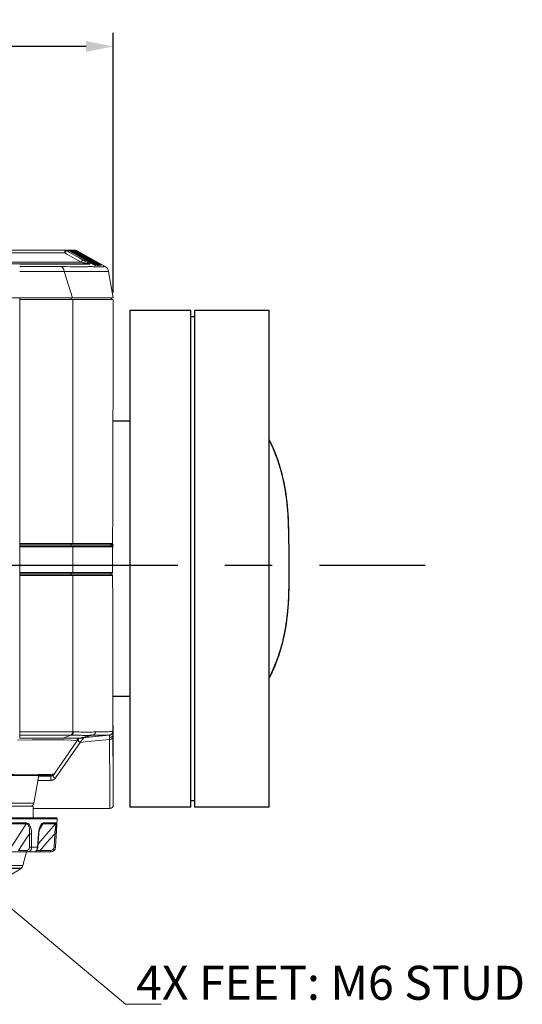
# Model space of a CAD drawing. Units: millimetres. Extents: x 25 to 822, y 10 to 581.
# Drawn here: x 164 to 201, y 265 to 337 of the extents above; entities that cross this region are included whole.
import ezdxf

# ---------------------------------------------------------------- set-up
doc = ezdxf.new("R2010")
doc.units = ezdxf.units.MM
doc.header["$LTSCALE"] = 46.255
doc.header["$PDMODE"] = 3
doc.header["$PDSIZE"] = 1
doc.linetypes.add('CENTER', pattern=[0.6, 0.375, -0.075, 0.075, -0.075])
doc.layers.get('0').update_dxf_attribs({"linetype": 'CONTINUOUS'})
doc.layers.get('Defpoints').update_dxf_attribs({"linetype": 'CONTINUOUS'})
for name, color, linetype in [('A17_12000LM_DXF_CONTINUOUS_LINE', 7, 'CONTINUOUS'), ('PJ-LENS-T08SDXF_CONTINUOUS_LINE', 7, 'CONTINUOUS'), ('R70-IR-LENS-DXF_CONTINUOUS_LINE', 7, 'CONTINUOUS'), ('R70-OPTOMA-FDXF_CONTINUOUS_LINE', 7, 'CONTINUOUS'), ('R70-SYSTEM-TDXF_CONTINUOUS_LINE', 7, 'CONTINUOUS'), ('R70_LED-LENSDXF_CONTINUOUS_LINE', 7, 'CONTINUOUS'), ('R70_SYSTEM_BDXF_CONTINUOUS_LINE', 7, 'CONTINUOUS'), ('RUBBER-FOOT-DXF_CONTINUOUS_LINE', 7, 'CONTINUOUS')]:
    doc.layers.add(name, color=color, linetype=linetype)
doc.layers.add('AM_5', color=3, linetype='CONTINUOUS', lineweight=25)
doc.layers.add('AM_7', color=4, linetype='CONTINUOUS', lineweight=25)
doc.styles.add('SLDTEXTSTYLE2', font='arial.ttf')
doc.styles.get("Standard").update_dxf_attribs({"font": 'arial.ttf', "width": 0.8})
doc.dimstyles.new('Line Drawing$0', dxfattribs={"dimtxt": 3, "dimasz": 2, "dimexe": 1, "dimexo": 0.5, "dimgap": 1, "dimtad": 0, "dimtih": 1, "dimtoh": 1, "dimlfac": 5, "dimzin": 0, "dimdsep": 46, "dimtxsty": 'Standard', "dimblk": '_FILLED', "dimcen": 5.346, "dimclrd": 2, "dimclre": 2, "dimclrt": 2, "dimadec": 0, "dimazin": 0, "dimtp": 0.01, "dimtm": 0.01, "dimtfac": 1, "dimtofl": 0, "dimtmove": 0, "dimatfit": 3, "dimfxl": 0, "dimtolj": 1, "dimtzin": 0, "dimarcsym": 0})

# ---------------------------------------------------------------- blocks, each defined once
blk = doc.blocks.new('_FILLED')
at = {"color": 0, "linetype": 'ByBlock'}
blk.add_solid([(0, 0), (-1, 0.2), (-1, -0.2)], dxfattribs=at)
blk = doc.blocks.new('*D9')
at = {"layer": 'AM_5', "color": 2, "lineweight": -2}
for p, q in [((76.544, 317.277), (76.544, 336.376)), ((170.546, 317.277), (170.546, 336.376)), ((78.544, 335.376), (117.645, 335.376)), ((168.546, 335.376), (129.445, 335.376))]:
    blk.add_line(p, q, dxfattribs=at)
at = {"layer": 'Defpoints', "color": 0}
for p in [(170.546, 335.376), (76.544, 316.777), (170.546, 316.777)]:
    blk.add_point(p, dxfattribs=at)
at = {"layer": 'AM_5', "color": 2, "lineweight": -2, "xscale": 2, "yscale": 2, "zscale": 2, "rotation": 180}
blk.add_blockref('_FILLED', (76.544, 335.376), dxfattribs=at)
at = {"layer": 'AM_5', "color": 2, "lineweight": -2, "xscale": 2, "yscale": 2, "zscale": 2}
blk.add_blockref('_FILLED', (170.546, 335.376), dxfattribs=at)
at = {"layer": 'AM_5', "color": 2, "insert": (123.545, 335.376), "char_height": 3, "attachment_point": 5}
blk.add_mtext('\\A1;376.00', dxfattribs=at)

msp = doc.modelspace()

# ---------------------------------------------------------------- linework, layer by layer
at = {"color": 2, "linetype": 'Continuous', "lineweight": 0}
for p, q in [((171.449, 264.953), (162.859, 272.162)), ((174.074, 264.953), (171.449, 264.953))]:
    msp.add_line(p, q, dxfattribs=at)
at = {"layer": 'A17_12000LM_DXF_CONTINUOUS_LINE', "color": 7, "linetype": 'Continuous'}
for p, q in [((176.257, 315.955), (171.757, 315.955)), ((171.757, 315.955), (171.757, 279.455)), ((176.257, 279.455), (176.257, 315.955)), ((182.007, 315.955), (176.507, 315.955)), ((176.507, 315.955), (176.507, 279.455)), ((182.007, 279.455), (182.007, 315.955)), ((176.507, 315.505), (176.257, 315.505)), ((171.757, 307.83), (170.52, 307.83)), ((183.445, 298.817), (183.443, 297.705)), ((183.445, 298.817), (183.445, 296.593)), ((183.443, 297.705), (183.445, 296.593)), ((171.757, 287.58), (170.52, 287.58)), ((176.257, 279.455), (171.757, 279.455)), ((176.507, 279.905), (176.257, 279.905)), ((182.007, 279.455), (176.507, 279.455))]:
    msp.add_line(p, q, dxfattribs=at)
for centre, radius, start, end in [((170.986, 300.939), 12.326, 18.49508, 26.61093), ((170.98, 300.937), 12.333, 18.49624, 26.43744), ((170.986, 294.47), 12.327, 333.38913, 341.50825), ((170.98, 294.473), 12.333, 333.56258, 341.50709)]:
    msp.add_arc(centre, radius, start, end, dxfattribs=at)
for points in [[(183.445, 298.817), (183.445, 299.472), (183.433, 300.782), (183.179, 303.385), (182.592, 305.295), (182.007, 306.461)], [(183.445, 296.593), (183.445, 295.938), (183.433, 294.628), (183.179, 292.025), (182.592, 290.115), (182.007, 288.949)]]:
    msp.add_open_spline(points, degree=3, knots=[0, 0, 0, 0, 0.250486, 0.500871, 1, 1, 1, 1], dxfattribs=at)
for points in [[(183.192, 302.77), (183.073, 303.474), (182.903, 304.172), (182.676, 304.849)], [(183.423, 300.37), (183.393, 301.173), (183.325, 301.978), (183.192, 302.77)], [(183.445, 298.817), (183.445, 299.335), (183.442, 299.853), (183.423, 300.37)], [(183.445, 296.593), (183.445, 296.075), (183.442, 295.557), (183.423, 295.04)], [(183.423, 295.04), (183.393, 294.237), (183.326, 293.433), (183.192, 292.64)], [(183.192, 292.64), (183.073, 291.936), (182.903, 291.238), (182.676, 290.561)]]:
    msp.add_open_spline(points, degree=3, dxfattribs=at)
at = {"layer": 'AM_7', "color": 6, "linetype": 'CENTER'}
msp.add_line((130.183, 297.235), (193.467, 297.235), dxfattribs=at)
at = {"layer": 'PJ-LENS-T08SDXF_CONTINUOUS_LINE', "color": 7, "linetype": 'Continuous', "lineweight": 0}
for p, q in [((170.405, 298.774), (170.389, 298.653)), ((170.48, 298.764), (170.464, 298.643)), ((170.501, 298.447), (170.546, 298.771))]:
    msp.add_line(p, q, dxfattribs=at)
at = {"layer": 'R70-IR-LENS-DXF_CONTINUOUS_LINE', "color": 7, "linetype": 'Continuous', "lineweight": 0}
for p, q in [((167.545, 320.402), (167.638, 320.402)), ((167.652, 320.376), (167.636, 320.384)), ((167.638, 320.402), (167.686, 320.398)), ((167.669, 320.367), (167.652, 320.376)), ((167.669, 320.367), (167.694, 320.367)), ((167.844, 320.264), (167.669, 320.367)), ((167.686, 320.398), (167.734, 320.383)), ((167.694, 320.367), (167.721, 320.367)), ((167.721, 320.367), (167.74, 320.368)), ((167.734, 320.383), (167.749, 320.376)), ((167.74, 320.368), (167.759, 320.368)), ((167.749, 320.376), (167.764, 320.368)), ((167.759, 320.368), (167.764, 320.368)), ((167.764, 320.368), (167.883, 320.299)), ((167.883, 320.299), (167.981, 320.242)), ((169.091, 319.555), (169.001, 319.604)), ((169.258, 319.463), (169.091, 319.555)), ((169.213, 319.551), (169.368, 319.465)), ((169.417, 319.376), (169.258, 319.463)), ((169.368, 319.465), (169.434, 319.428)), ((169.436, 319.366), (169.417, 319.376)), ((169.527, 319.376), (169.434, 319.428)), ((169.443, 319.362), (169.436, 319.366)), ((169.544, 319.367), (169.449, 319.359)), ((169.456, 319.353), (169.449, 319.359)), ((169.522, 319.379), (169.542, 319.368)), ((169.542, 319.368), (169.544, 319.367)), ((169.563, 319.351), (169.544, 319.367)), ((169.582, 319.305), (169.55, 319.302)), ((169.563, 319.352), (169.557, 319.358)), ((169.583, 319.295), (169.582, 319.305))]:
    msp.add_line(p, q, dxfattribs=at)
for points in [[(169.001, 319.604), (168.917, 319.65), (168.841, 319.693), (168.768, 319.733), (168.693, 319.775), (168.612, 319.821), (168.523, 319.871), (168.424, 319.927), (168.315, 319.99), (168.193, 320.06), (168.065, 320.134), (167.947, 320.203), (167.844, 320.264)], [(167.981, 320.242), (168.038, 320.21), (168.099, 320.175), (168.166, 320.136), (168.239, 320.095), (168.317, 320.051), (168.402, 320.003), (168.496, 319.951), (168.599, 319.893), (168.708, 319.832), (168.815, 319.772), (169.213, 319.551)], [(169.449, 319.359), (169.449, 319.359), (169.448, 319.359), (169.446, 319.36), (169.443, 319.362)], [(169.557, 319.358), (169.55, 319.363), (169.546, 319.366), (169.543, 319.367), (169.539, 319.37)], [(169.582, 319.305), (169.582, 319.306), (169.581, 319.317), (169.578, 319.327), (169.574, 319.336), (169.569, 319.344), (169.563, 319.352)], [(169.582, 319.305), (169.577, 319.33), (169.563, 319.351)]]:
    msp.add_lwpolyline(points, dxfattribs=at)
at = {"layer": 'R70-OPTOMA-FDXF_CONTINUOUS_LINE', "color": 7, "linetype": 'Continuous', "lineweight": 0}
for p, q in [((163.671, 316.777), (163.671, 316.877)), ((170.546, 316.777), (163.671, 316.777)), ((163.671, 284.996), (163.671, 316.777)), ((167.459, 316.902), (167.459, 316.777)), ((167.563, 298.835), (167.563, 316.777)), ((170.421, 316.902), (170.421, 316.777)), ((170.546, 313.902), (170.546, 316.777)), ((170.508, 303.654), (170.513, 305.766)), ((170.503, 301.245), (170.508, 303.654)), ((170.501, 298.835), (170.503, 301.245)), ((163.671, 298.835), (170.501, 298.835)), ((163.671, 298.785), (170.456, 298.785)), ((163.671, 298.777), (170.377, 298.777)), ((167.459, 298.652), (163.671, 298.652)), ((170.456, 298.644), (163.671, 298.644)), ((165.306, 298.595), (163.671, 298.595)), ((170.501, 298.595), (165.306, 298.595)), ((167.526, 298.785), (167.459, 298.777)), ((167.459, 298.652), (167.459, 298.777)), ((170.275, 298.652), (167.459, 298.652)), ((167.526, 298.644), (167.459, 298.652)), ((167.563, 296.71), (167.563, 298.595)), ((170.377, 298.652), (170.275, 298.652)), ((170.456, 298.785), (170.377, 298.777)), ((170.377, 298.777), (170.377, 298.652)), ((170.377, 298.652), (170.417, 298.648)), ((170.417, 298.648), (170.456, 298.644)), ((170.456, 298.644), (170.478, 298.636)), ((170.478, 298.636), (170.495, 298.619)), ((170.495, 298.619), (170.501, 298.595)), ((170.501, 296.71), (170.501, 298.595)), ((163.671, 296.71), (170.501, 296.71)), ((163.671, 296.66), (170.456, 296.66)), ((163.671, 296.652), (170.377, 296.652)), ((167.459, 296.527), (163.671, 296.527)), ((170.456, 296.519), (163.671, 296.519)), ((170.501, 296.47), (163.671, 296.47)), ((167.526, 296.66), (167.459, 296.652)), ((167.459, 296.527), (167.459, 296.652)), ((170.275, 296.527), (167.459, 296.527)), ((167.526, 296.519), (167.459, 296.527)), ((167.563, 284.979), (167.563, 296.47)), ((170.377, 296.527), (170.275, 296.527)), ((170.417, 296.656), (170.377, 296.652)), ((170.377, 296.652), (170.377, 296.527)), ((170.377, 296.527), (170.456, 296.519)), ((170.456, 296.66), (170.417, 296.656)), ((170.456, 296.519), (170.478, 296.512)), ((170.478, 296.512), (170.495, 296.494)), ((170.495, 296.494), (170.501, 296.47)), ((170.51, 289.398), (170.513, 289.696)), ((170.507, 289.113), (170.51, 289.398)), ((170.507, 285.001), (170.507, 289.113)), ((170.511, 289.264), (170.509, 289.012)), ((170.513, 289.5), (170.511, 289.264)), ((170.515, 289.113), (170.513, 289.5)), ((163.671, 284.527), (163.671, 284.996)), ((163.671, 284.527), (168.046, 284.527)), ((167.441, 284.733), (166.833, 284.527)), ((167.066, 284.736), (167.58, 284.732)), ((167.221, 284.982), (167.75, 284.977)), ((167.58, 284.732), (167.862, 284.73)), ((167.75, 284.977), (168.035, 284.974)), ((167.879, 284.289), (168.046, 284.527)), ((169.033, 284.733), (168.046, 284.527)), ((168.366, 284.527), (168.046, 284.527)), ((168.301, 284.448), (168.366, 284.527)), ((169.568, 284.744), (169.703, 284.746)), ((169.703, 284.746), (169.832, 284.748)), ((169.782, 284.992), (169.92, 284.994)), ((169.832, 284.748), (169.954, 284.749)), ((169.92, 284.994), (170.051, 284.996)), ((169.954, 284.749), (170.07, 284.75)), ((170.051, 284.996), (170.175, 284.998)), ((170.07, 284.75), (170.21, 284.752)), ((170.175, 284.998), (170.293, 284.999)), ((170.21, 284.752), (170.282, 284.752)), ((170.277, 284.64), (170.273, 284.561)), ((170.395, 284.592), (170.273, 284.561)), ((170.329, 284.761), (170.284, 284.752)), ((170.284, 284.752), (170.286, 284.752)), ((170.286, 284.752), (170.287, 284.752)), ((170.381, 284.781), (170.287, 284.752)), ((170.293, 284.999), (170.396, 285)), ((170.402, 284.793), (170.381, 284.781)), ((170.484, 284.67), (170.395, 284.592)), ((170.396, 285), (170.507, 285.001)), ((170.483, 284.883), (170.402, 284.793)), ((170.507, 284.977), (170.483, 284.883)), ((170.517, 284.775), (170.484, 284.67)), ((170.495, 284.923), (170.507, 285.001)), ((170.516, 284.869), (170.517, 284.775)), ((170.517, 284.775), (170.531, 284.775)), ((170.517, 284.775), (170.518, 284.603)), ((170.531, 284.603), (170.531, 284.775)), ((170.546, 281.402), (170.531, 284.603)), ((166.293, 281.596), (168.11, 284.212)), ((168.018, 284.267), (168.11, 284.212)), ((168.11, 284.212), (168.215, 284.343)), ((168.687, 284.267), (168.11, 284.212)), ((168.215, 284.343), (168.301, 284.448)), ((170.392, 284.441), (170.268, 284.416)), ((165.074, 281.727), (165.955, 281.727)), ((165.955, 281.727), (165.955, 281.642)), ((165.955, 281.642), (165.955, 281.419)), ((166.16, 281.834), (166.138, 281.765)), ((166.16, 281.834), (166.195, 281.884)), ((166.215, 281.627), (166.293, 281.596)), ((170.282, 281.84), (170.288, 280.689)), ((165.011, 281.419), (165.955, 281.419)), ((166.268, 281.564), (166.293, 281.596)), ((170.546, 279.601), (170.546, 281.402)), ((170.288, 280.689), (170.293, 279.874)), ((170.293, 279.874), (170.296, 279.351)), ((164.671, 279.351), (170.296, 279.351))]:
    msp.add_line(p, q, dxfattribs=at)
for points in [[(170.513, 305.766), (170.52, 307.777), (170.527, 309.564), (170.533, 311.082), (170.538, 312.295), (170.542, 313.181), (170.546, 313.902)], [(167.563, 298.835), (167.558, 298.811), (167.545, 298.793), (167.526, 298.785)], [(167.563, 298.595), (167.558, 298.618), (167.545, 298.636), (167.526, 298.644)], [(170.501, 298.835), (170.495, 298.81), (170.478, 298.793), (170.456, 298.785)], [(167.563, 296.71), (167.558, 296.686), (167.545, 296.668), (167.526, 296.66)], [(167.563, 296.47), (167.558, 296.493), (167.545, 296.511), (167.526, 296.519)], [(170.501, 296.71), (170.495, 296.685), (170.479, 296.668), (170.456, 296.66)], [(170.513, 289.695), (170.509, 291.296), (170.505, 292.97), (170.503, 294.7), (170.501, 296.47)], [(170.531, 284.775), (170.525, 286.165), (170.519, 287.749), (170.515, 289.012)], [(163.671, 284.996), (164.152, 284.995), (164.687, 284.994), (165.267, 284.992), (165.847, 284.99), (166.36, 284.988), (166.813, 284.985), (167.221, 284.982)], [(163.671, 284.747), (164.132, 284.747), (164.646, 284.746), (165.2, 284.744), (165.752, 284.743), (166.242, 284.741), (166.675, 284.739), (167.066, 284.736)], [(167.563, 284.979), (167.542, 284.868), (167.482, 284.781), (167.396, 284.734)], [(167.609, 284.978), (167.587, 284.868), (167.527, 284.78), (167.441, 284.733)], [(167.862, 284.73), (168.006, 284.729), (168.152, 284.729), (168.296, 284.728), (168.437, 284.728), (168.574, 284.728), (168.702, 284.728), (168.81, 284.729), (168.897, 284.73), (168.971, 284.731), (169.033, 284.733)], [(168.035, 284.974), (168.182, 284.973), (168.329, 284.972), (168.475, 284.971), (168.617, 284.97), (168.756, 284.97), (168.887, 284.971), (168.997, 284.972), (169.087, 284.974), (169.163, 284.975), (169.229, 284.978)], [(168.046, 284.527), (168.74, 284.597), (169.479, 284.672), (170.282, 284.752)], [(170.284, 284.752), (169.639, 284.688), (169.055, 284.629), (168.531, 284.576), (168.046, 284.527)], [(170.287, 284.752), (169.76, 284.699), (169.215, 284.645), (168.363, 284.559)], [(169.229, 284.978), (169.204, 284.868), (169.134, 284.78), (169.033, 284.733)], [(169.033, 284.733), (169.14, 284.736), (169.235, 284.738), (169.326, 284.74), (169.412, 284.741), (169.493, 284.743), (169.568, 284.744)], [(169.229, 284.978), (169.341, 284.981), (169.439, 284.984), (169.534, 284.986), (169.623, 284.988), (169.706, 284.99), (169.782, 284.992)], [(170.273, 284.561), (170.271, 284.514), (170.27, 284.465), (170.268, 284.416)], [(170.283, 284.728), (170.281, 284.694), (170.277, 284.64)], [(170.282, 284.752), (170.33, 284.762), (170.376, 284.781), (170.422, 284.813)], [(170.287, 284.752), (170.285, 284.746), (170.283, 284.728)], [(170.464, 284.858), (170.433, 284.822), (170.401, 284.795), (170.367, 284.776), (170.329, 284.761)], [(170.518, 284.603), (170.484, 284.509), (170.392, 284.441)], [(170.422, 284.813), (170.464, 284.86), (170.495, 284.923)], [(170.509, 285.001), (170.504, 284.953), (170.489, 284.903), (170.464, 284.858)], [(170.512, 285.001), (170.513, 284.994), (170.514, 284.973), (170.515, 284.933), (170.516, 284.869)], [(170.518, 284.603), (170.523, 283.58), (170.528, 282.749), (170.532, 282.059)], [(167.977, 284.429), (167.966, 284.352), (168.018, 284.267)], [(170.268, 284.416), (169.761, 284.368), (168.687, 284.267)], [(170.268, 284.416), (170.273, 283.38), (170.282, 281.84)], [(166.138, 281.765), (166.158, 281.689), (166.215, 281.627)], [(170.532, 282.059), (170.538, 280.923), (170.541, 280.472)], [(165.955, 281.419), (165.992, 281.421), (166.031, 281.426), (166.07, 281.435), (166.108, 281.449), (166.145, 281.466), (166.179, 281.486), (166.21, 281.508), (166.24, 281.534), (166.268, 281.564)], [(170.541, 280.472), (170.545, 279.671), (170.546, 279.601)]]:
    msp.add_lwpolyline(points, dxfattribs=at)
for centre, end in [((165.955, 281.977), 325), ((170.296, 279.601), 360)]:
    msp.add_arc(centre, 0.25, 270, end, dxfattribs=at)
at = {"layer": 'R70-SYSTEM-TDXF_CONTINUOUS_LINE', "color": 7, "linetype": 'Continuous', "lineweight": 0}
for p, q in [((79.361, 320.402), (167.184, 320.402)), ((158.857, 320.196), (166.984, 320.196)), ((166.987, 320.302), (166.984, 320.196)), ((166.991, 320.402), (167.017, 320.401)), ((167.067, 320.389), (167.102, 320.373)), ((167.097, 320.371), (167.102, 320.373)), ((167.296, 320.372), (167.102, 320.373)), ((167.102, 320.373), (167.296, 320.262)), ((167.342, 320.402), (167.229, 320.402)), ((167.267, 320.399), (167.229, 320.402)), ((167.258, 320.39), (167.296, 320.372)), ((167.296, 320.372), (167.573, 320.213)), ((167.339, 320.366), (167.342, 320.372)), ((167.342, 320.402), (167.378, 320.399)), ((167.342, 320.372), (167.455, 320.372)), ((167.529, 320.264), (167.342, 320.372)), ((167.375, 320.402), (167.458, 320.402)), ((167.413, 320.399), (167.375, 320.402)), ((167.378, 320.399), (167.416, 320.39)), ((167.416, 320.39), (167.455, 320.372)), ((167.455, 320.372), (167.757, 320.196)), ((167.458, 320.402), (167.495, 320.399)), ((167.545, 320.402), (167.483, 320.402)), ((167.523, 320.399), (167.483, 320.402)), ((167.489, 320.371), (167.573, 320.371)), ((167.548, 320.337), (167.489, 320.371)), ((167.495, 320.399), (167.533, 320.389)), ((167.533, 320.389), (167.573, 320.371)), ((167.575, 320.4), (167.545, 320.402)), ((167.573, 320.371), (167.766, 320.257)), ((167.573, 320.213), (167.904, 320.023)), ((167.66, 320.371), (167.598, 320.371)), ((167.646, 320.402), (167.737, 320.402)), ((167.646, 320.402), (167.682, 320.399)), ((167.77, 320.306), (167.66, 320.371)), ((167.682, 320.399), (167.722, 320.389)), ((167.722, 320.389), (167.759, 320.372)), ((167.757, 320.196), (167.989, 320.061)), ((167.759, 320.372), (167.783, 320.372)), ((167.759, 320.372), (167.865, 320.31)), ((167.783, 320.372), (167.813, 320.373)), ((167.813, 320.373), (167.815, 320.373)), ((167.815, 320.373), (167.847, 320.374)), ((169.956, 319.19), (167.847, 320.374)), ((167.865, 320.31), (167.941, 320.266)), ((167.941, 320.266), (168.017, 320.222)), ((167.989, 320.061), (168.162, 319.96)), ((168.017, 320.222), (168.097, 320.177)), ((158.363, 319.402), (168.722, 319.402)), ((158.978, 319.506), (168.192, 319.506)), ((163.671, 319.37), (163.801, 319.37)), ((163.801, 319.37), (163.947, 319.37)), ((163.947, 319.37), (168.363, 319.37)), ((167.693, 319.79), (167.964, 319.636)), ((167.814, 319.965), (168.086, 319.81)), ((167.964, 319.636), (168.192, 319.506)), ((168.086, 319.81), (168.388, 319.638)), ((168.192, 319.506), (168.331, 319.479)), ((168.331, 319.479), (168.445, 319.457)), ((168.363, 319.37), (168.844, 319.37)), ((168.445, 319.457), (168.539, 319.439)), ((168.539, 319.439), (168.613, 319.425)), ((168.669, 319.734), (168.788, 319.667)), ((168.691, 319.656), (168.78, 319.606)), ((168.842, 319.69), (168.733, 319.751)), ((168.78, 319.606), (168.861, 319.56)), ((168.788, 319.667), (168.911, 319.598)), ((168.8, 319.782), (169.236, 319.539)), ((168.955, 319.628), (168.842, 319.69)), ((168.844, 319.372), (168.844, 319.37)), ((168.911, 319.598), (169.025, 319.535)), ((169.112, 319.541), (168.955, 319.628)), ((169.025, 319.535), (169.127, 319.479)), ((169.026, 319.384), (169.054, 319.369)), ((169.105, 319.341), (169.048, 319.372)), ((169.098, 319.428), (169.182, 319.382)), ((169.104, 319.341), (169.131, 319.327)), ((169.226, 319.479), (169.112, 319.541)), ((169.127, 319.479), (169.216, 319.43)), ((169.127, 319.329), (169.154, 319.314)), ((169.149, 319.317), (169.175, 319.303)), ((169.171, 319.305), (169.193, 319.294)), ((169.226, 319.357), (169.182, 319.382)), ((169.208, 319.367), (169.258, 319.34)), ((169.213, 319.279), (169.235, 319.273)), ((169.216, 319.43), (169.297, 319.386)), ((169.228, 319.276), (169.222, 319.279)), ((169.424, 319.371), (169.226, 319.479)), ((169.228, 319.276), (169.235, 319.273)), ((169.235, 319.273), (169.265, 319.272)), ((169.236, 319.539), (169.316, 319.495)), ((169.283, 319.327), (169.252, 319.343)), ((169.332, 319.3), (169.276, 319.33)), ((169.356, 319.354), (169.297, 319.386)), ((169.362, 319.301), (169.309, 319.33)), ((169.316, 319.495), (169.412, 319.441)), ((169.353, 319.29), (169.318, 319.308)), ((169.367, 319.282), (169.351, 319.29)), ((169.352, 319.356), (169.404, 319.328)), ((169.377, 319.277), (169.364, 319.284)), ((169.386, 319.273), (169.374, 319.279)), ((169.386, 319.273), (169.39, 319.271)), ((169.39, 319.271), (169.398, 319.271)), ((169.391, 319.278), (169.412, 319.272)), ((169.398, 319.331), (169.444, 319.307)), ((169.398, 319.271), (169.405, 319.271)), ((169.405, 319.271), (169.412, 319.271)), ((169.412, 319.441), (169.529, 319.376)), ((169.486, 319.337), (169.423, 319.371)), ((169.441, 319.308), (169.479, 319.288)), ((169.486, 319.285), (169.474, 319.291)), ((169.479, 319.288), (169.494, 319.281)), ((169.531, 319.313), (169.48, 319.34)), ((169.493, 319.281), (169.502, 319.277)), ((169.5, 319.278), (169.499, 319.278)), ((169.502, 319.277), (169.506, 319.275)), ((169.506, 319.275), (169.522, 319.276)), ((169.563, 319.296), (169.526, 319.315)), ((169.529, 319.376), (169.606, 319.333)), ((169.574, 319.29), (169.559, 319.298)), ((169.678, 319.292), (169.583, 319.285)), ((169.606, 319.333), (169.644, 319.312)), ((169.644, 319.312), (169.658, 319.304)), ((169.658, 319.304), (169.675, 319.294)), ((169.675, 319.294), (169.678, 319.292)), ((166.52, 319.19), (166.743, 319.189)), ((166.936, 318.832), (167.562, 316.902)), ((168.097, 319.182), (168.286, 319.18)), ((168.286, 319.18), (168.357, 319.18)), ((168.34, 318.829), (168.445, 318.828)), ((168.514, 319.181), (168.552, 319.182)), ((168.663, 319.185), (168.73, 319.187)), ((168.717, 318.828), (168.762, 318.829)), ((168.793, 319.189), (168.815, 319.19)), ((168.91, 318.834), (168.976, 318.836)), ((169.02, 319.187), (169.079, 319.185)), ((169.079, 319.185), (169.14, 319.183)), ((169.14, 319.183), (169.204, 319.181)), ((169.204, 319.181), (169.27, 319.179)), ((169.267, 318.836), (169.358, 318.832)), ((169.27, 319.179), (169.338, 319.178)), ((169.338, 319.178), (169.373, 319.177)), ((169.373, 319.177), (169.408, 319.177)), ((169.408, 319.177), (169.444, 319.177)), ((169.422, 318.83), (169.488, 318.828)), ((169.444, 319.177), (169.481, 319.177)), ((169.481, 319.177), (169.518, 319.177)), ((169.488, 318.828), (169.556, 318.826)), ((169.518, 319.177), (169.555, 319.177)), ((169.555, 319.177), (169.592, 319.178)), ((169.556, 318.826), (169.662, 318.824)), ((169.592, 319.178), (169.63, 319.179)), ((169.63, 319.179), (169.667, 319.181)), ((169.667, 319.181), (169.703, 319.182)), ((169.703, 319.182), (169.805, 319.186)), ((169.861, 319.188), (169.896, 319.189)), ((169.896, 319.189), (169.917, 319.19)), ((169.917, 319.19), (169.93, 319.19)), ((169.93, 319.19), (169.939, 319.19)), ((169.939, 319.19), (169.946, 319.19)), ((169.954, 319.19), (169.955, 319.19)), ((169.955, 319.19), (169.956, 319.19)), ((169.955, 319.19), (169.955, 319.19)), ((169.955, 319.19), (169.955, 319.19)), ((170.178, 318.841), (170.186, 318.841)), ((170.186, 318.841), (170.192, 318.841)), ((170.201, 318.841), (170.202, 318.841)), ((170.204, 318.841), (170.546, 316.902)), ((170.546, 316.902), (76.546, 316.902))]:
    msp.add_line(p, q, dxfattribs=at)
for points in [[(166.984, 320.196), (167.003, 320.228), (167.021, 320.26), (167.038, 320.288), (167.054, 320.313), (167.068, 320.334), (167.08, 320.351), (167.09, 320.363), (167.097, 320.371)], [(166.984, 320.196), (167.178, 320.085), (167.366, 319.977), (167.693, 319.79)], [(166.991, 320.402), (166.991, 320.399), (166.99, 320.39), (166.99, 320.376), (166.987, 320.302)], [(167.017, 320.401), (167.03, 320.399), (167.067, 320.389)], [(167.184, 320.402), (167.221, 320.399), (167.258, 320.39)], [(167.342, 320.372), (167.305, 320.389), (167.267, 320.399)], [(167.296, 320.262), (167.485, 320.154), (167.814, 319.965)], [(167.489, 320.371), (167.451, 320.389), (167.413, 320.399)], [(167.598, 320.371), (167.562, 320.388), (167.523, 320.399)], [(167.66, 320.371), (167.634, 320.384), (167.605, 320.394), (167.575, 320.4)], [(167.766, 320.257), (167.879, 320.191), (168.002, 320.118), (168.129, 320.044), (168.247, 319.976), (168.354, 319.914), (168.454, 319.856), (168.558, 319.797), (168.669, 319.734)], [(167.938, 320.207), (167.854, 320.256), (167.77, 320.306)], [(167.904, 320.023), (168.084, 319.919), (168.257, 319.82), (168.414, 319.73), (168.555, 319.651), (168.68, 319.58), (168.792, 319.516)], [(168.733, 319.751), (168.615, 319.818), (168.486, 319.89), (168.357, 319.964), (168.235, 320.034), (168.124, 320.098), (168.025, 320.156), (167.938, 320.207)], [(168.097, 320.177), (168.182, 320.128), (168.273, 320.077), (168.367, 320.024), (168.463, 319.97), (168.554, 319.919), (168.638, 319.872), (168.8, 319.782)], [(168.162, 319.96), (168.262, 319.903), (168.37, 319.84), (168.482, 319.776), (168.591, 319.713), (168.691, 319.656)], [(168.316, 319.68), (168.293, 319.659), (168.248, 319.596), (168.192, 319.506)], [(168.388, 319.638), (168.514, 319.567), (168.568, 319.535), (168.617, 319.507), (168.661, 319.481), (168.701, 319.459), (168.736, 319.438), (168.766, 319.42), (168.792, 319.405), (168.813, 319.392), (168.828, 319.383), (168.838, 319.376), (168.844, 319.372)], [(168.613, 319.425), (168.67, 319.414), (168.691, 319.41), (168.706, 319.406), (168.716, 319.404), (168.722, 319.403), (168.722, 319.402)], [(168.722, 319.402), (168.765, 319.399), (168.806, 319.388), (168.844, 319.37)], [(168.792, 319.516), (168.903, 319.453), (169.026, 319.384)], [(168.861, 319.56), (168.939, 319.516), (169.017, 319.473), (169.098, 319.428)], [(169.265, 319.272), (169.262, 319.274), (169.252, 319.28), (169.233, 319.291), (169.205, 319.308), (169.165, 319.33), (169.145, 319.342)], [(169.192, 319.294), (169.212, 319.284), (169.228, 319.276)], [(169.222, 319.279), (169.218, 319.281), (169.207, 319.286)], [(169.412, 319.271), (169.411, 319.272), (169.408, 319.275), (169.402, 319.278), (169.394, 319.283), (169.385, 319.288), (169.362, 319.301)], [(169.522, 319.276), (169.519, 319.278), (169.509, 319.284), (169.49, 319.294), (169.462, 319.311), (169.402, 319.344)], [(169.578, 319.288), (169.579, 319.287), (169.576, 319.289), (169.57, 319.292)], [(169.583, 319.285), (169.581, 319.287), (169.574, 319.29)], [(163.671, 319.19), (163.765, 319.191), (163.872, 319.192), (163.991, 319.193), (164.12, 319.193), (164.259, 319.194), (164.408, 319.195), (164.568, 319.195), (164.738, 319.195), (164.92, 319.195), (165.114, 319.195), (165.321, 319.195), (165.54, 319.195), (165.771, 319.194), (166.015, 319.193), (166.52, 319.19)], [(163.671, 318.841), (163.772, 318.838), (163.887, 318.835), (164.014, 318.832), (164.152, 318.829), (164.301, 318.827), (164.461, 318.825), (164.632, 318.824), (164.814, 318.823), (165.009, 318.823), (165.215, 318.823), (165.435, 318.824), (165.667, 318.825), (165.912, 318.827)], [(165.912, 318.827), (166.44, 318.83), (166.702, 318.831), (166.936, 318.832)], [(166.743, 319.189), (167.085, 319.187), (167.374, 319.185), (167.618, 319.184)], [(166.743, 319.189), (166.834, 319.097), (166.901, 318.974), (166.936, 318.832)], [(166.936, 318.832), (167.293, 318.832), (167.594, 318.831), (168.048, 318.83)], [(167.618, 319.184), (167.971, 319.183), (168.097, 319.182)], [(168.048, 318.83), (168.21, 318.83), (168.34, 318.829)], [(168.357, 319.18), (168.417, 319.18), (168.469, 319.181), (168.514, 319.181)], [(168.445, 318.828), (168.532, 318.827), (168.604, 318.827)], [(168.552, 319.182), (168.586, 319.182), (168.614, 319.183), (168.663, 319.185)], [(168.604, 318.827), (168.665, 318.828), (168.717, 318.828)], [(168.73, 319.187), (168.751, 319.188), (168.772, 319.189), (168.793, 319.189)], [(168.762, 318.829), (168.8, 318.83), (168.833, 318.831), (168.862, 318.832), (168.91, 318.834)], [(168.815, 319.19), (168.837, 319.19), (168.86, 319.19), (168.883, 319.19), (168.908, 319.19), (168.935, 319.19)], [(168.935, 319.19), (168.962, 319.189), (168.99, 319.188), (169.02, 319.187)], [(168.976, 318.836), (168.997, 318.837), (169.019, 318.838), (169.04, 318.839), (169.061, 318.839), (169.083, 318.84), (169.106, 318.84), (169.13, 318.84), (169.155, 318.84), (169.181, 318.839), (169.209, 318.838), (169.238, 318.837), (169.267, 318.836)], [(169.358, 318.832), (169.39, 318.831), (169.422, 318.83)], [(169.662, 318.824), (169.698, 318.823), (169.736, 318.823), (169.773, 318.823), (169.811, 318.823), (169.849, 318.824), (169.886, 318.825), (169.922, 318.827), (169.958, 318.829), (169.992, 318.831), (170.057, 318.835)], [(169.805, 319.186), (169.836, 319.188), (169.861, 319.188)], [(169.946, 319.19), (169.949, 319.19), (169.952, 319.19)], [(169.952, 319.19), (169.952, 319.19), (169.954, 319.19)], [(169.956, 319.19), (169.956, 319.19), (169.956, 319.19), (169.956, 319.19), (169.956, 319.19), (169.956, 319.19), (169.956, 319.19)], [(170.057, 318.835), (170.086, 318.837), (170.111, 318.838), (170.13, 318.839), (170.145, 318.84), (170.156, 318.84), (170.165, 318.84), (170.172, 318.841), (170.178, 318.841)], [(170.192, 318.841), (170.197, 318.841), (170.198, 318.841), (170.201, 318.841)], [(170.202, 318.841), (170.202, 318.841), (170.202, 318.841), (170.203, 318.841), (170.203, 318.841), (170.203, 318.841), (170.203, 318.841), (170.203, 318.841), (170.203, 318.841)], [(170.204, 318.841), (170.204, 318.841), (170.204, 318.841), (170.204, 318.841), (170.204, 318.841), (170.204, 318.841), (170.204, 318.841), (170.204, 318.841)]]:
    msp.add_lwpolyline(points, dxfattribs=at)
for centre, radius, start, end in [((167.737, 320.177), 0.225, 60.70438, 90), ((169.711, 318.754), 0.5, 10, 60.70438)]:
    msp.add_arc(centre, radius, start, end, dxfattribs=at)
at = {"layer": 'R70_LED-LENSDXF_CONTINUOUS_LINE', "color": 7, "linetype": 'Continuous', "lineweight": 0}
for p, q in [((167.218, 320.402), (167.184, 320.402)), ((167.324, 320.37), (167.308, 320.37)), ((167.341, 320.37), (167.324, 320.37)), ((167.649, 320.197), (167.341, 320.37)), ((167.366, 320.402), (167.354, 320.402)), ((167.416, 320.397), (167.399, 320.4)), ((167.489, 320.37), (167.464, 320.37)), ((167.464, 320.37), (167.704, 320.235)), ((167.714, 320.244), (167.489, 320.37)), ((167.599, 320.37), (167.58, 320.37)), ((167.58, 320.37), (168.062, 320.1)), ((168.273, 319.991), (167.599, 320.37)), ((167.704, 320.235), (168.219, 319.946)), ((168.118, 320.017), (167.714, 320.244)), ((168.062, 320.1), (168.629, 319.781)), ((168.493, 319.806), (168.118, 320.017)), ((168.841, 319.672), (168.273, 319.991)), ((168.856, 319.602), (168.493, 319.806)), ((168.624, 319.631), (169.051, 319.391)), ((168.629, 319.781), (168.956, 319.598)), ((169.043, 319.414), (168.665, 319.626)), ((169.324, 319.402), (168.841, 319.672)), ((168.842, 319.596), (169.193, 319.4)), ((169.214, 319.401), (168.856, 319.602)), ((168.956, 319.598), (169.308, 319.4)), ((169.037, 319.399), (169.028, 319.383)), ((169.066, 319.401), (169.043, 319.414)), ((169.099, 319.383), (169.066, 319.401)), ((169.087, 319.372), (169.107, 319.372)), ((169.107, 319.372), (169.116, 319.372)), ((169.149, 319.334), (169.155, 319.309)), ((169.158, 319.312), (169.157, 319.337)), ((169.193, 319.4), (169.182, 319.381)), ((169.193, 319.4), (169.219, 319.385)), ((169.247, 319.383), (169.214, 319.401)), ((169.242, 319.373), (169.264, 319.373)), ((169.242, 319.373), (169.262, 319.356)), ((169.262, 319.356), (169.276, 319.335)), ((169.297, 319.335), (169.302, 319.31)), ((169.308, 319.4), (169.299, 319.385)), ((169.308, 319.4), (169.345, 319.379)), ((169.356, 319.383), (169.324, 319.402)), ((169.358, 319.373), (169.363, 319.373)), ((169.358, 319.373), (169.378, 319.357)), ((169.363, 319.373), (169.369, 319.373)), ((169.369, 319.373), (169.374, 319.373)), ((169.374, 319.373), (169.394, 319.357)), ((169.378, 319.357), (169.391, 319.335)), ((169.394, 319.357), (169.407, 319.335))]:
    msp.add_line(p, q, dxfattribs=at)
for points in [[(167.269, 320.397), (167.252, 320.4), (167.235, 320.402), (167.218, 320.402)], [(167.226, 320.399), (167.242, 320.396), (167.257, 320.392), (167.272, 320.387)], [(167.314, 320.383), (167.299, 320.389), (167.284, 320.394), (167.269, 320.397)], [(167.272, 320.387), (167.284, 320.382), (167.296, 320.376), (167.308, 320.37)], [(167.308, 320.37), (167.6, 320.206), (167.901, 320.036), (168.244, 319.844), (168.624, 319.631)], [(167.341, 320.37), (167.332, 320.375), (167.323, 320.379), (167.314, 320.383)], [(167.399, 320.4), (167.383, 320.402), (167.366, 320.402)], [(167.385, 320.399), (167.4, 320.395), (167.415, 320.391), (167.43, 320.386)], [(167.461, 320.384), (167.446, 320.389), (167.431, 320.394), (167.416, 320.397)], [(167.43, 320.386), (167.442, 320.381), (167.453, 320.376), (167.464, 320.37)], [(167.489, 320.37), (167.48, 320.375), (167.47, 320.38), (167.461, 320.384)], [(167.524, 320.398), (167.508, 320.4), (167.492, 320.402), (167.476, 320.402)], [(167.501, 320.398), (167.516, 320.395), (167.532, 320.391), (167.547, 320.386)], [(167.57, 320.384), (167.555, 320.39), (167.539, 320.394), (167.524, 320.398)], [(167.547, 320.386), (167.558, 320.381), (167.569, 320.376), (167.58, 320.37)], [(167.599, 320.37), (167.589, 320.375), (167.579, 320.38), (167.57, 320.384)], [(168.665, 319.626), (168.443, 319.751), (168.199, 319.888), (167.934, 320.036), (167.649, 320.197)], [(168.219, 319.946), (168.518, 319.778), (168.842, 319.596)], [(169.051, 319.391), (169.063, 319.385), (169.074, 319.379), (169.083, 319.374), (169.087, 319.372)], [(169.087, 319.372), (169.107, 319.356), (169.12, 319.334)], [(169.116, 319.372), (169.115, 319.373), (169.109, 319.377), (169.099, 319.383)], [(169.116, 319.372), (169.136, 319.356), (169.149, 319.334)], [(169.219, 319.385), (169.23, 319.379), (169.238, 319.375), (169.242, 319.373)], [(169.264, 319.373), (169.263, 319.374), (169.257, 319.377), (169.247, 319.383)], [(169.264, 319.373), (169.284, 319.356), (169.297, 319.335)], [(169.345, 319.379), (169.354, 319.375), (169.358, 319.373)], [(169.374, 319.373), (169.372, 319.374), (169.367, 319.377), (169.356, 319.383)]]:
    msp.add_lwpolyline(points, dxfattribs=at)
at = {"layer": 'R70_SYSTEM_BDXF_CONTINUOUS_LINE', "color": 7, "linetype": 'Continuous', "lineweight": 0}
for p, q in [((167.921, 284.527), (167.88, 284.295)), ((164.583, 284.397), (163.51, 284.377)), ((166.195, 281.884), (167.879, 284.289)), ((166.935, 284.399), (166.281, 284.407)), ((167.88, 284.295), (167.77, 284.35)), ((80.601, 281.777), (165.99, 281.777)), ((165.074, 281.777), (164.714, 279.734)), ((164.714, 279.734), (157.377, 279.734))]:
    msp.add_line(p, q, dxfattribs=at)
for points in [[(166.281, 284.407), (165.497, 284.406), (164.583, 284.397)], [(167.77, 284.35), (167.443, 284.382), (166.935, 284.399)], [(161.984, 281.847), (162.309, 281.844), (162.621, 281.841), (162.92, 281.839), (163.204, 281.837), (163.475, 281.836), (163.734, 281.835), (163.981, 281.834), (164.218, 281.834), (164.444, 281.834), (164.66, 281.835), (164.865, 281.836)], [(164.865, 281.836), (165.06, 281.837), (165.244, 281.839), (165.416, 281.842), (165.575, 281.845), (165.721, 281.848)], [(165.721, 281.848), (165.851, 281.853), (165.963, 281.857), (166.056, 281.863), (166.127, 281.869), (166.174, 281.876), (166.195, 281.884)]]:
    msp.add_lwpolyline(points, dxfattribs=at)
for centre, end in [((165.99, 282.027), 325), ((164.468, 279.777), 350)]:
    msp.add_arc(centre, 0.25, 270, end, dxfattribs=at)
at = {"layer": 'RUBBER-FOOT-DXF_CONTINUOUS_LINE', "color": 7, "linetype": 'Continuous', "lineweight": 0}
for p, q in [((157.421, 279.527), (164.671, 279.527)), ((164.671, 278.652), (164.671, 279.527)), ((155.673, 278.6), (166.418, 278.6)), ((155.723, 278.652), (166.368, 278.652)), ((161.918, 278.22), (164.144, 278.22)), ((161.923, 278.294), (164.161, 278.294)), ((165.11, 277.751), (165.379, 278.22)), ((165.219, 278.081), (165.219, 278.081)), ((165.379, 278.22), (166.301, 278.22)), ((165.402, 278.294), (166.329, 278.294)), ((166.308, 276.508), (166.418, 278.6)), ((164.385, 276.508), (164.387, 277.496)), ((164.545, 277.496), (164.543, 276.508)), ((164.978, 276.508), (165.045, 277.496)), ((165.076, 277.494), (165.009, 276.506)), ((165.045, 277.496), (165.076, 277.494)), ((166.192, 276.508), (166.241, 277.496)), ((166.348, 277.496), (166.299, 276.508)), ((156.157, 276.152), (165.934, 276.152)), ((164.192, 276.271), (163.574, 276.271)), ((164.171, 276.152), (163.901, 275.148)), ((164.543, 276.508), (164.978, 276.508)), ((164.978, 276.508), (165.009, 276.506)), ((165.94, 276.271), (165.172, 276.271)), ((165.923, 276.152), (165.928, 276.158)), ((166.299, 276.508), (166.308, 276.508)), ((163.901, 275.148), (158.19, 275.148)), ((163.767, 274.947), (158.325, 274.947))]:
    msp.add_line(p, q, dxfattribs=at)
at = {"layer": 'RUBBER-FOOT-DXF_CONTINUOUS_LINE', "color": 7, "linetype": 'Continuous'}
msp.add_line((163.767, 274.947), (158.325, 274.947), dxfattribs=at)
at = {"layer": 'RUBBER-FOOT-DXF_CONTINUOUS_LINE', "color": 7, "linetype": 'Continuous', "lineweight": 0}
for points in [[(164.144, 278.22), (163.671, 277.486), (163.235, 276.812), (162.834, 276.197)], [(164.161, 278.294), (164.159, 278.268), (164.153, 278.243), (164.144, 278.22)], [(164.144, 278.22), (164.195, 278.214), (164.245, 278.188), (164.29, 278.142), (164.328, 278.076), (164.358, 277.992), (164.379, 277.892), (164.392, 277.776), (164.395, 277.644), (164.387, 277.496)], [(164.161, 278.294), (164.231, 278.283), (164.3, 278.249), (164.365, 278.19), (164.424, 278.102), (164.473, 277.988), (164.511, 277.849), (164.536, 277.685), (164.545, 277.496)], [(166.301, 278.22), (165.668, 277.486), (165.083, 276.812), (165.025, 276.747)], [(165.189, 278.102), (165.14, 277.988), (165.099, 277.849), (165.066, 277.685), (165.045, 277.496)], [(165.076, 277.494), (165.106, 277.738), (165.149, 277.913), (165.191, 278.026), (165.219, 278.081)], [(165.402, 278.294), (165.351, 278.283), (165.297, 278.249), (165.242, 278.19), (165.189, 278.102)], [(165.219, 278.081), (165.259, 278.142), (165.302, 278.189), (165.342, 278.214), (165.379, 278.22)], [(165.402, 278.294), (165.399, 278.268), (165.391, 278.243), (165.379, 278.22)], [(166.301, 278.22), (166.311, 278.214), (166.317, 278.188), (166.319, 278.142), (166.316, 278.076), (166.308, 277.992), (166.297, 277.892), (166.282, 277.776), (166.263, 277.644), (166.241, 277.496)], [(166.329, 278.294), (166.325, 278.268), (166.316, 278.243), (166.301, 278.22)], [(166.329, 278.294), (166.342, 278.283), (166.353, 278.249), (166.36, 278.19), (166.364, 278.102), (166.365, 277.988), (166.362, 277.849), (166.357, 277.685), (166.348, 277.496)], [(163.574, 276.271), (163.845, 276.677), (164.117, 277.087), (164.387, 277.496)], [(164.545, 277.496), (164.509, 277.495), (164.467, 277.494), (164.425, 277.495), (164.387, 277.496)], [(165.172, 276.271), (165.528, 276.677), (165.886, 277.087), (166.241, 277.496)], [(166.348, 277.496), (166.338, 277.495), (166.315, 277.494), (166.281, 277.495), (166.241, 277.496)], [(164.385, 276.508), (164.378, 276.446), (164.359, 276.389), (164.329, 276.34), (164.289, 276.302), (164.243, 276.279), (164.192, 276.271)], [(164.267, 276.152), (164.245, 276.158), (164.224, 276.175), (164.207, 276.201), (164.196, 276.234), (164.192, 276.271)], [(164.543, 276.508), (164.533, 276.415), (164.505, 276.329), (164.462, 276.256), (164.405, 276.2), (164.339, 276.164), (164.267, 276.152)], [(164.543, 276.508), (164.507, 276.506), (164.465, 276.506), (164.423, 276.506), (164.385, 276.508)], [(164.722, 276.152), (164.785, 276.164), (164.843, 276.199), (164.895, 276.256), (164.936, 276.329), (164.964, 276.415), (164.978, 276.508)], [(164.722, 276.152), (164.767, 276.157), (164.843, 276.187), (164.912, 276.247), (164.966, 276.332), (164.999, 276.432), (165.009, 276.506)], [(165.172, 276.271), (165.002, 276.251), (164.904, 276.24)], [(165.155, 276.152), (165.16, 276.158), (165.164, 276.175), (165.168, 276.201), (165.171, 276.234), (165.172, 276.271)], [(166.299, 276.508), (166.283, 276.415), (166.243, 276.329), (166.183, 276.256), (166.106, 276.2), (166.018, 276.164), (165.923, 276.152)], [(165.928, 276.158), (165.933, 276.175), (165.937, 276.201), (165.939, 276.234), (165.94, 276.271)], [(166.192, 276.508), (166.18, 276.446), (166.154, 276.389), (166.114, 276.34), (166.063, 276.302), (166.004, 276.279), (165.94, 276.271)], [(166.299, 276.508), (166.289, 276.506), (166.266, 276.506), (166.232, 276.506), (166.192, 276.508)]]:
    msp.add_lwpolyline(points, dxfattribs=at)
for centre, radius, start, end in [((166.368, 278.602), 0.05, 357, 90), ((165.934, 276.527), 0.375, 270, 357), ((163.539, 275.245), 0.375, 307.33975, 345), ((161.046, 278.514), 4.486, 232.66025, 307.33975)]:
    msp.add_arc(centre, radius, start, end, dxfattribs=at)

# ---------------------------------------------------------------- texts
at = {"color": 2, "linetype": 'Continuous', "lineweight": 0, "insert": (172.228, 267.786), "char_height": 2.5, "attachment_point": 1, "style": 'SLDTEXTSTYLE2'}
msp.add_mtext('4X FEET: M6 STUD', dxfattribs=at)

# ---------------------------------------------------------------- dimensions: what is measured, and where the dimension line sits
at = {"layer": 'AM_5'}
dim = msp.add_linear_dim(base=(170.546, 335.376), p1=(76.544, 316.777), p2=(170.546, 316.777), text='376.00', dimstyle='Line Drawing$0', override={"dimlfac": 1}, dxfattribs=at)
dim.commit()
dim.dimension.update_dxf_attribs({"geometry": '*D9', "text_midpoint": (123.545, 335.376), "dimtype": 160})

doc.saveas('drawing.dxf')
